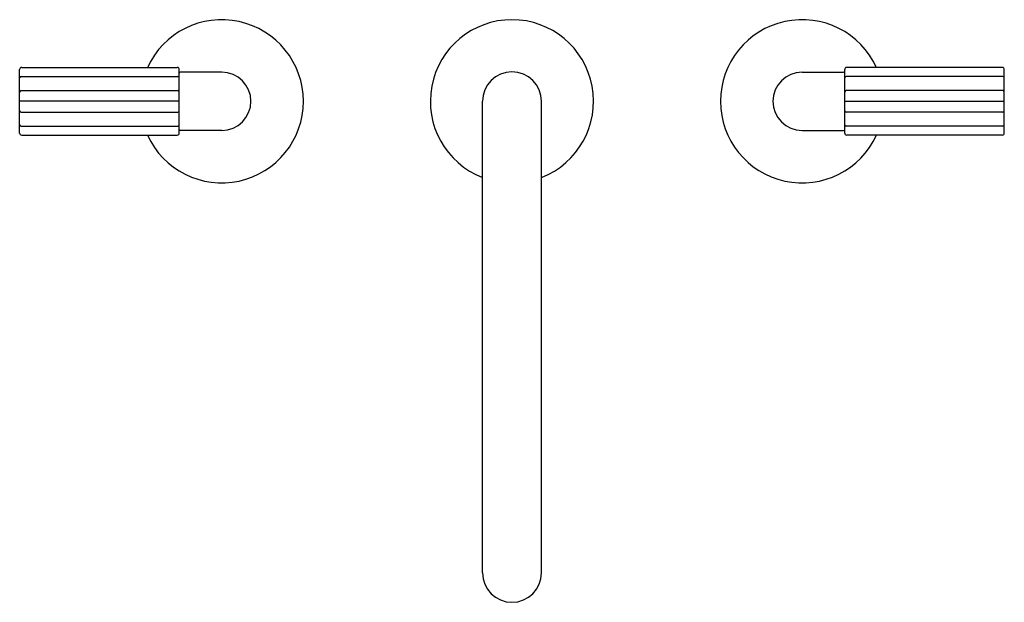
# Model space of a CAD drawing. Extents: x 5432.5 to 5446.1, y -19.2 to -11.2.
import ezdxf

# ---------------------------------------------------------------- set-up
doc = ezdxf.new("R2010")
doc.units = 0
doc.header["$LTSCALE"] = 0.64311
doc.layers.get('0').update_dxf_attribs({"color": 255, "linetype": 'CONTINUOUS'})
doc.layers.get('DEFPOINTS').update_dxf_attribs({"linetype": 'CONTINUOUS'})
doc.styles.get("Standard").update_dxf_attribs({"font": 'txt', "width": 0.8})

msp = doc.modelspace()

# ---------------------------------------------------------------- linework, layer by layer
for p, q in [((5432.542, -12.755), (5432.542, -11.879)), ((5432.57, -11.851), (5434.714, -11.851)), ((5434.742, -12.755), (5434.742, -11.879)), ((5435.328, -11.915), (5434.756, -11.915)), ((5443.328, -11.915), (5443.9, -11.915)), ((5443.914, -12.755), (5443.914, -11.879)), ((5446.086, -11.851), (5443.942, -11.851)), ((5446.114, -12.755), (5446.114, -11.879)), ((5432.562, -11.975), (5434.722, -11.975)), ((5446.094, -11.975), (5443.934, -11.975)), ((5432.562, -12.17), (5434.722, -12.17)), ((5446.094, -12.17), (5443.934, -12.17)), ((5434.742, -12.317), (5432.542, -12.317)), ((5438.922, -18.817), (5438.922, -12.317)), ((5439.734, -18.817), (5439.734, -12.317)), ((5443.914, -12.317), (5446.114, -12.317)), ((5432.562, -12.468), (5434.722, -12.468)), ((5446.094, -12.468), (5443.934, -12.468)), ((5432.562, -12.661), (5434.722, -12.661)), ((5435.328, -12.719), (5434.756, -12.719)), ((5443.328, -12.719), (5443.9, -12.719)), ((5446.094, -12.661), (5443.934, -12.661)), ((5432.57, -12.783), (5434.714, -12.783)), ((5446.086, -12.783), (5443.942, -12.783))]:
    msp.add_line(p, q)
for centre, radius, start, end in [((5435.328, -12.317), 1.125, 204.4824, 155.5176), ((5439.328, -12.317), 1.125, 291.1548, 248.8452), ((5443.328, -12.317), 1.125, 24.4824, 335.5176), ((5432.57, -11.879), 0.028, 90, 180), ((5434.714, -11.879), 0.028, 0, 90), ((5434.756, -11.929), 0.014, 90, 180), ((5435.328, -12.317), 0.402, 270, 90), ((5439.328, -12.317), 0.406, 0, 180), ((5443.328, -12.317), 0.402, 90, 270), ((5443.9, -11.929), 0.014, 0, 90), ((5443.942, -11.879), 0.028, 90, 180), ((5446.086, -11.879), 0.028, 360, 90), ((5432.562, -11.995), 0.02, 90, 180), ((5434.722, -11.995), 0.02, 0, 90), ((5443.934, -11.995), 0.02, 90, 180), ((5446.094, -11.995), 0.02, 0, 90), ((5432.562, -12.19), 0.02, 90, 180), ((5434.722, -12.19), 0.02, 0, 90), ((5443.934, -12.19), 0.02, 90, 180), ((5446.094, -12.19), 0.02, 0, 90), ((5432.562, -12.448), 0.02, 180, 270), ((5434.722, -12.448), 0.02, 270, 360), ((5443.934, -12.448), 0.02, 180, 270), ((5446.094, -12.448), 0.02, 270, 0), ((5432.562, -12.641), 0.02, 180, 270), ((5432.57, -12.755), 0.028, 180, 270), ((5434.714, -12.755), 0.028, 270, 0), ((5434.722, -12.641), 0.02, 270, 360), ((5434.756, -12.705), 0.014, 180, 270), ((5443.9, -12.705), 0.014, 270, 360), ((5443.934, -12.641), 0.02, 180, 270), ((5443.942, -12.755), 0.028, 180, 270), ((5446.086, -12.755), 0.028, 270, 360), ((5446.094, -12.641), 0.02, 270, 0), ((5439.328, -18.817), 0.406, 180, 0)]:
    msp.add_arc(centre, radius, start, end)

# ---------------------------------------------------------------- texts
at = {"layer": 'DEFPOINTS'}
for tag, p, s in [('MODELNUMBER', (5439.319, -12.313), 'P32414-CREM'), ('TRADENAME', (5439.319, -12.314), 'ONE'), ('PRODUCT', (5439.319, -12.316), 'BATHROOM SINK FAUCET')]:
    msp.add_attdef(tag, p, s, height=0.001, dxfattribs=at)

doc.saveas('drawing.dxf')
